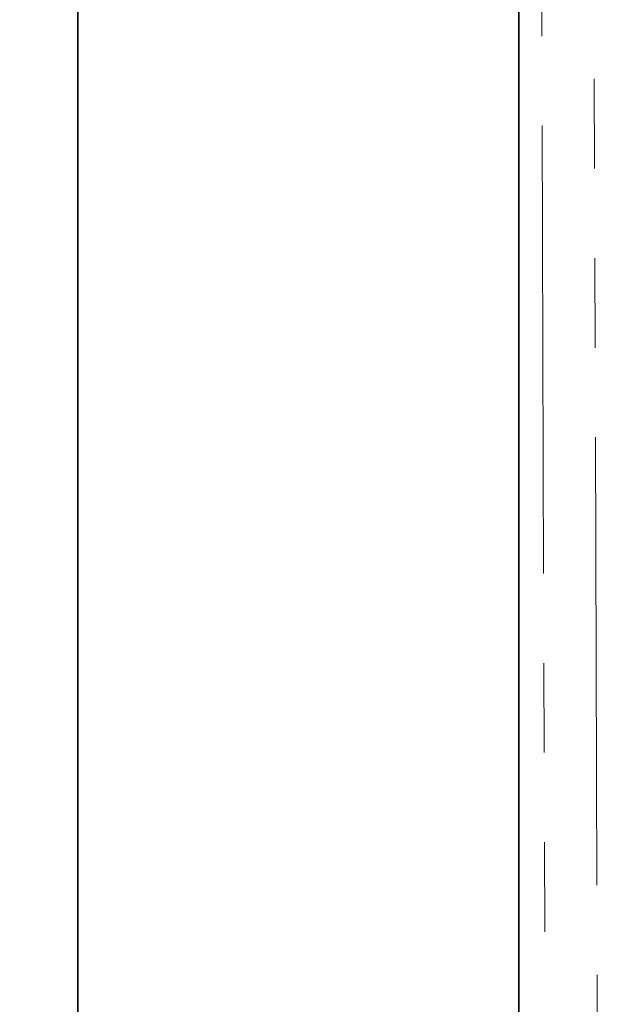
# Model space of a CAD drawing. Units: millimetres. Extents: x 8 to 418, y -69 to 291.
# Drawn here: x 37 to 46, y 230 to 244 of the extents above; entities that cross this region are included whole.
import ezdxf

# ---------------------------------------------------------------- set-up
doc = ezdxf.new("R2010")
doc.units = ezdxf.units.MM
doc.linetypes.add('PHANTOM', pattern=[12.7, 6.35, -1.27, 1.27, -1.27, 1.27, -1.27])
doc.layers.add('FORMAT', color=7, linetype='Continuous')
doc.styles.add('SLDTEXTSTYLE1', font='TXT', dxfattribs={"width": 0.7})
doc.dimstyles.new('SLDDIMSTYLE0', dxfattribs={"dimtxt": 2.90835, "dimasz": 2.90835, "dimexe": 0, "dimexo": 0.0625, "dimgap": 0.727087, "dimtad": 2, "dimdec": 1, "dimlfac": 4, "dimrnd": 1e-09, "dimzin": 12, "dimdsep": 46, "dimtxsty": 'SLDTEXTSTYLE1', "dimsah": 1, "dimcen": 0.09, "dimadec": 0, "dimazin": 3, "dimtfac": 1, "dimtdec": 1, "dimtofl": 0, "dimtmove": 0, "dimatfit": 3, "dimfxl": 0, "dimfrac": 2, "dimtolj": 1, "dimtzin": 12, "dimarcsym": 0})

# ---------------------------------------------------------------- blocks, each defined once
blk = doc.blocks.new('_D_2')
at = {"layer": 'FORMAT'}
for p, q in [((38.111, 256.556), (29.556, 256.556)), ((30.556, 194.056), (30.556, 256.556)), ((36.111, 194.056), (29.556, 194.056))]:
    blk.add_line(p, q, dxfattribs=at)
for points in [[(30.556, 256.556), (30.108, 253.648), (31.003, 253.648)], [(30.556, 194.056), (31.003, 196.964), (30.108, 196.964)]]:
    blk.add_solid(points, dxfattribs=at)
at = {"layer": 'FORMAT', "insert": (26.463, 225.261), "char_height": 3.175, "attachment_point": 1, "rotation": 90, "style": 'SLDTEXTSTYLE1'}
blk.add_mtext('250', dxfattribs=at)

msp = doc.modelspace()

# ---------------------------------------------------------------- linework, layer by layer
at = {"color": 7, "linetype": 'Continuous', "lineweight": 35}
for p, q in [((38.111, 256.056), (38.111, 206.056)), ((44.361, 194.056), (44.361, 250.817))]:
    msp.add_line(p, q, dxfattribs=at)
at = {"color": 8, "linetype": 'PHANTOM', "lineweight": 18}
for p, q in [((44.791, 210.494), (44.667, 250.511)), ((45.406, 250.525), (45.529, 210.507))]:
    msp.add_line(p, q, dxfattribs=at)

# ---------------------------------------------------------------- dimensions: what is measured, and where the dimension line sits
at = {"layer": 'FORMAT'}
dim = msp.add_linear_dim(base=(30.556, 256.556), p1=(36.111, 194.056), p2=(38.111, 256.556), angle=90, dimstyle='SLDDIMSTYLE0', dxfattribs=at)
dim.commit()
dim.dimension.update_dxf_attribs({"geometry": '_D_2', "text_midpoint": (30.556, 227.944), "dimtype": 160})

doc.saveas('drawing.dxf')
